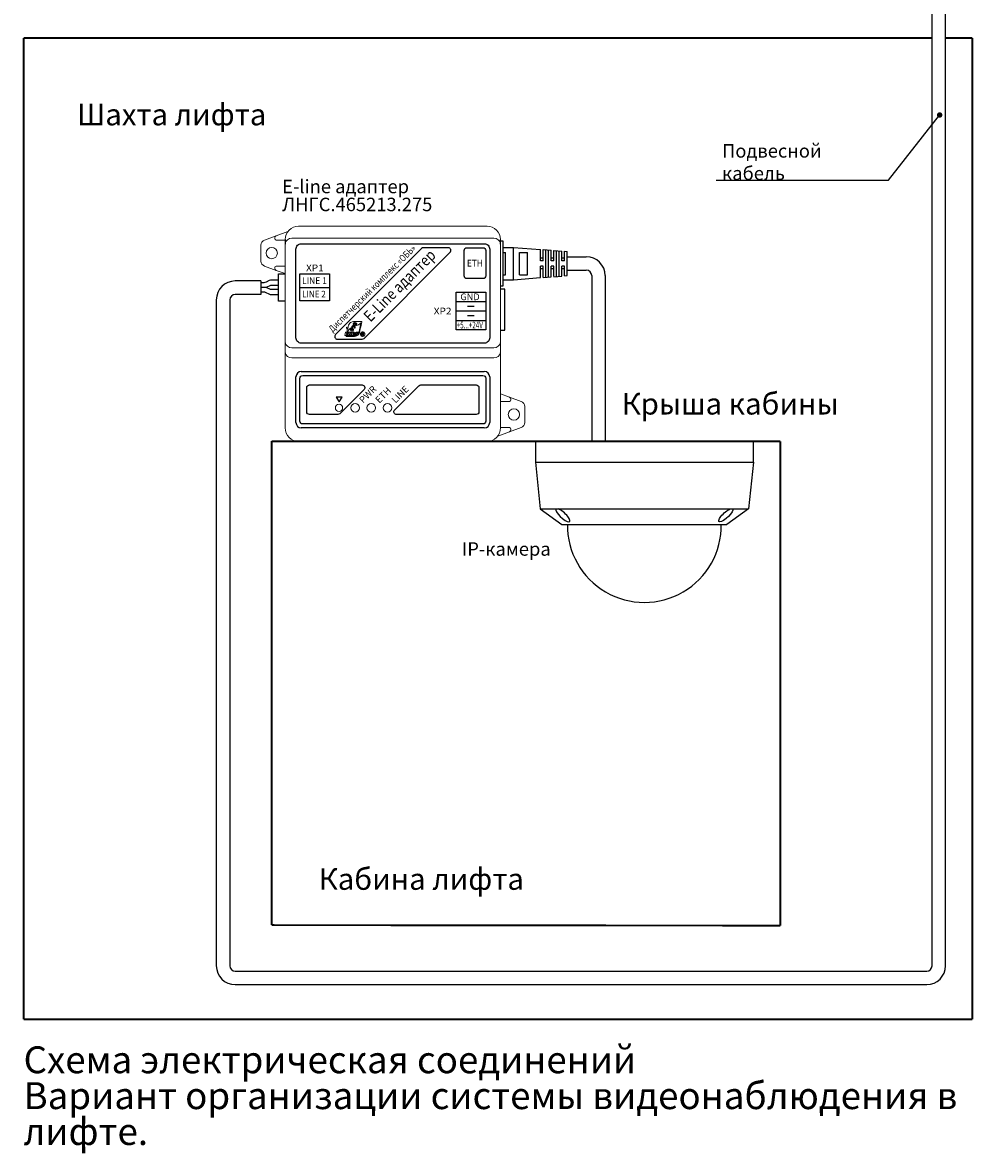
# Model space of a CAD drawing. Extents: x -972 to 19501, y -575 to 4368.
# Drawn here: x 4900 to 5254, y 928 to 1348 of the extents above; entities that cross this region are included whole.
import ezdxf
from ezdxf.enums import TextEntityAlignment as Align

# ---------------------------------------------------------------- set-up
doc = ezdxf.new("R2010")
doc.units = 0
doc.header["$MEASUREMENT"] = 0
doc.layers.get('0').update_dxf_attribs({"color": 250, "linetype": 'CONTINUOUS'})
doc.styles.add('ARIAL', font='arial.ttf')

msp = doc.modelspace()

# ---------------------------------------------------------------- linework, layer by layer
at = {"color": 18, "true_color": 0x000000}
for p, q in [((5243.21, 997.502), (5243.21, 1370.438)), ((5238.21, 997.502), (5238.21, 1368.438)), ((4997.846, 1267.448), (4997.846, 1265.808)), ((4988.846, 1252.078), (4988.846, 1247.078)), ((4977.257, 997.502), (4977.257, 997.502)), ((4977.257, 997.502), (4977.257, 997.502))]:
    msp.add_line(p, q, dxfattribs=at)
at = {"color": 18, "linetype": 'Continuous', "lineweight": 15, "true_color": 0x000000}
for p, q in [((4998.849, 1270.452), (4994.476, 1268.859)), ((5002.846, 1272.448), (5072.846, 1272.448)), ((5002.846, 1272.448), (5072.846, 1272.448)), ((4988.846, 1259.488), (4988.846, 1265.408)), ((4990.162, 1267.287), (4994.476, 1268.859)), ((4993.95, 1268.107), (4993.95, 1268.048)), ((4994.75, 1267.248), (4997.846, 1267.248)), ((4997.846, 1229.387), (4997.846, 1265.808)), ((5000.346, 1267.973), (5075.346, 1267.973)), ((5077.846, 1265.808), (5077.846, 1229.387)), ((4994.476, 1256.037), (4990.162, 1257.609)), ((4997.846, 1257.648), (4994.75, 1257.648)), ((4994.476, 1256.037), (4997.846, 1254.809)), ((4997.846, 1225.635), (4997.846, 1229.387)), ((5077.846, 1229.387), (5077.846, 1225.635)), ((4997.846, 1221.304), (4997.846, 1225.635)), ((5075.346, 1227.222), (5000.346, 1227.222)), ((5000.346, 1223.47), (5075.346, 1223.47)), ((5077.846, 1225.635), (5077.846, 1221.304)), ((4997.846, 1197.448), (4997.846, 1221.304)), ((5077.846, 1221.304), (5077.846, 1197.448)), ((5081.216, 1208.859), (5077.846, 1210.086)), ((5077.846, 1207.248), (5080.943, 1207.248)), ((5081.216, 1208.859), (5085.531, 1207.287)), ((5081.743, 1208.048), (5081.743, 1208.107)), ((5086.846, 1205.408), (5086.846, 1199.488)), ((5076.843, 1194.444), (5081.216, 1196.037)), ((5080.943, 1197.648), (5077.846, 1197.648)), ((5085.531, 1197.609), (5081.216, 1196.037)), ((5072.846, 1192.448), (5002.846, 1192.448))]:
    msp.add_line(p, q, dxfattribs=at)
at = {"linetype": 'Continuous'}
for p, q in [((5078.837, 1266.823), (5077.846, 1266.823)), ((5078.837, 1250.308), (5078.837, 1266.823)), ((5078.837, 1252.566), (5078.837, 1264.566)), ((5078.837, 1264.566), (5082.676, 1264.566)), ((5078.837, 1262.716), (5079.676, 1262.716)), ((5079.676, 1254.416), (5079.676, 1262.716)), ((5082.676, 1264.566), (5092.676, 1263.816)), ((5082.676, 1252.566), (5082.676, 1264.566)), ((5082.676, 1254.066), (5082.676, 1263.066)), ((5084.908, 1262.716), (5087.908, 1262.716)), ((5084.908, 1254.416), (5084.908, 1262.716)), ((5087.908, 1254.416), (5087.908, 1262.716)), ((5092.676, 1259.566), (5092.676, 1263.816)), ((5093.676, 1259.566), (5093.676, 1263.741)), ((5093.676, 1263.741), (5096.676, 1263.516)), ((5094.676, 1253.466), (5094.676, 1263.666)), ((5095.676, 1253.541), (5095.676, 1263.591)), ((5096.676, 1259.566), (5096.676, 1263.516)), ((5097.676, 1259.566), (5097.676, 1263.441)), ((5097.676, 1263.441), (5100.676, 1263.216)), ((5098.676, 1253.766), (5098.676, 1263.366)), ((5099.676, 1253.841), (5099.676, 1263.291)), ((5100.676, 1259.566), (5100.676, 1263.216)), ((5101.676, 1259.566), (5101.676, 1263.141)), ((5101.676, 1263.141), (5102.676, 1263.066)), ((5102.676, 1254.066), (5102.676, 1263.066)), ((5093.676, 1260.566), (5092.676, 1260.566)), ((5093.676, 1259.566), (5092.676, 1259.566)), ((5093.676, 1257.566), (5092.676, 1257.566)), ((5092.676, 1253.316), (5092.676, 1257.566)), ((5093.676, 1253.391), (5093.676, 1257.566)), ((5097.676, 1260.566), (5096.676, 1260.566)), ((5097.676, 1259.566), (5096.676, 1259.566)), ((5097.676, 1257.566), (5096.676, 1257.566)), ((5096.676, 1253.616), (5096.676, 1257.566)), ((5097.676, 1253.691), (5097.676, 1257.566)), ((5101.676, 1260.566), (5100.676, 1260.566)), ((5101.676, 1259.566), (5100.676, 1259.566)), ((5100.676, 1253.916), (5100.676, 1257.566)), ((5101.676, 1257.566), (5100.676, 1257.566)), ((5101.676, 1253.991), (5101.676, 1257.566)), ((5078.837, 1254.416), (5079.676, 1254.416)), ((5082.676, 1252.566), (5092.676, 1253.316)), ((5084.908, 1254.416), (5087.908, 1254.416)), ((5093.676, 1256.566), (5092.676, 1256.566)), ((5093.676, 1253.391), (5096.676, 1253.616)), ((5097.676, 1256.566), (5096.676, 1256.566)), ((5097.676, 1253.659), (5100.676, 1253.916)), ((5101.676, 1256.566), (5100.676, 1256.566)), ((5101.676, 1253.991), (5102.676, 1254.066)), ((5077.846, 1250.308), (5078.837, 1250.308)), ((5078.837, 1252.566), (5082.676, 1252.566))]:
    msp.add_line(p, q, dxfattribs=at)
for p, q in [((5102.676, 1261.085), (5109.739, 1261.085)), ((5102.676, 1256.085), (5109.739, 1256.085)), ((5111.739, 1254.085), (5111.739, 1254.085)), ((4972.257, 1245.078), (4972.257, 997.502)), ((4977.257, 1245.078), (4977.257, 997.502)), ((4979.257, 1247.078), (4979.257, 1247.078))]:
    msp.add_line(p, q)
at = {"color": 18, "linetype": 'Continuous', "true_color": 0x000000}
for p, q in [((5003.346, 1249.698), (5014.346, 1249.698)), ((5061.346, 1244.448), (5072.346, 1244.448)), ((5061.346, 1240.948), (5072.346, 1240.948)), ((5065.596, 1242.698), (5068.096, 1242.698)), ((5061.346, 1237.448), (5072.346, 1237.448)), ((5065.596, 1239.198), (5068.096, 1239.198)), ((5001.846, 1199.448), (5001.846, 1216.448)), ((5003.846, 1218.448), (5071.846, 1218.448)), ((5073.846, 1216.448), (5073.846, 1199.448)), ((5071.846, 1197.448), (5003.846, 1197.448))]:
    msp.add_line(p, q, dxfattribs=at)
at = {"color": 5, "linetype": 'ByBlock', "const_width": 0.7}
for points in [[(4900.64, 1342.438), (4900.64, 977.561)], [(4900.64, 1342.438), (5238.21, 1342.438)], [(5253.21, 1342.438), (5243.21, 1342.438)], [(5253.21, 977.561), (5253.21, 1342.438)], [(4992.85, 1192.628), (4992.85, 1012.628)], [(4992.85, 1192.438), (5181.802, 1192.438)], [(5181.802, 1192.438), (5181.802, 1012.438)], [(4992.85, 1012.628), (5181.802, 1012.438)], [(4900.64, 977.561), (5253.21, 977.561)]]:
    msp.add_lwpolyline(points, dxfattribs=at)
for points in [[(5157.982, 1289.613), (5221.966, 1289.613), (5240.965, 1313.784)], [(5090.802, 1192.438), (5171.802, 1192.438)], [(5090.802, 1192.438), (5090.802, 1184.788), (5171.802, 1184.788), (5171.802, 1192.438)], [(5090.802, 1184.788), (5092.593, 1167.33)], [(5171.802, 1184.788), (5170.012, 1167.33)], [(5092.593, 1167.33), (5170.012, 1167.33)], [(5092.593, 1167.33), (5100.702, 1161.613)], [(5170.012, 1167.33), (5161.902, 1161.613)], [(5100.702, 1161.613), (5161.902, 1161.613)]]:
    msp.add_lwpolyline(points)
at = {"const_width": 1}
msp.add_lwpolyline([(5240.538, 1313.784, 1), (5241.538, 1313.784, 1)], format="xyb", close=True, dxfattribs=at)
at = {"color": 18, "linetype": 'Continuous', "true_color": 0x000000}
for points in [[(5003.846, 1265.948), (5071.846, 1265.948, -0.4142136), (5073.846, 1263.948), (5073.846, 1230.948, -0.4142136), (5071.846, 1228.948), (5003.846, 1228.948, -0.4142136), (5001.846, 1230.948), (5001.846, 1263.948, -0.4142136)], [(5049.261, 1264.448, 0.1989124), (5048.553, 1264.155), (5016.553, 1232.155, 0.6681786), (5017.261, 1230.448), (5026.432, 1230.448, 0.1989124), (5027.139, 1230.741), (5059.139, 1262.741, 0.6681786), (5058.432, 1264.448)], [(5065.346, 1264.448), (5071.346, 1264.448, -0.4142136), (5072.346, 1263.448), (5072.346, 1253.948, -0.4142136), (5071.346, 1252.948), (5065.346, 1252.948, -0.4142136), (5064.346, 1253.948), (5064.346, 1263.448, -0.4142136)], [(5004.346, 1216.948), (5071.346, 1216.948, -0.4142136), (5072.346, 1215.948), (5072.346, 1199.948, -0.4142136), (5071.346, 1198.948), (5004.346, 1198.948, -0.4142136), (5003.346, 1199.948), (5003.346, 1215.948, -0.4142136)], [(5017.432, 1202.448), (5006.846, 1202.448, -0.4142136), (5005.846, 1203.448), (5005.846, 1212.448, -0.4142136), (5006.846, 1213.448), (5026.432, 1213.448, -0.6681786), (5027.139, 1211.741), (5018.139, 1202.741, -0.1989124)], [(5039.261, 1202.448, -0.6681786), (5038.553, 1204.155), (5047.553, 1213.155, -0.1989124), (5048.261, 1213.448), (5068.846, 1213.448, -0.4142136), (5069.846, 1212.448), (5069.846, 1203.448, -0.4142136), (5068.846, 1202.448)]]:
    msp.add_lwpolyline(points, format="xyb", close=True, dxfattribs=at)
at = {"color": 18, "linetype": 'ByBlock', "true_color": 0x000000}
for points in [[(5077.846, 1265.808), (5077.846, 1267.448)], [(5111.739, 1254.085), (5111.739, 1192.438)], [(5116.739, 1254.085), (5116.739, 1192.438)], [(4988.846, 1252.078), (4979.255, 1252.078)], [(4990.478, 1249.678), (4988.846, 1249.678)], [(4988.846, 1247.078), (4979.257, 1247.078)], [(4979.257, 995.502), (5236.21, 995.502)], [(4979.257, 990.502), (5236.21, 990.502)]]:
    msp.add_lwpolyline(points, dxfattribs=at)
at = {"color": 18, "linetype": 'Continuous', "true_color": 0x000000}
for points in [[(4997.846, 1244.598), (4995.346, 1244.598), (4995.346, 1254.758), (4997.846, 1254.758)], [(5077.846, 1233.829), (5079.444, 1233.829), (5079.444, 1249.079), (5077.846, 1249.079)]]:
    msp.add_lwpolyline(points, dxfattribs=at)
for points in [[(5003.346, 1254.698), (5014.346, 1254.698), (5014.346, 1244.698), (5003.346, 1244.698)], [(5061.346, 1247.948), (5072.346, 1247.948), (5072.346, 1233.948), (5061.346, 1233.948)]]:
    msp.add_lwpolyline(points, close=True, dxfattribs=at)
for points in [[(4995.346, 1252.428), (4992.818, 1252.428, 0.1164338), (4991.924, 1252.217), (4990.769, 1251.64, -0.1164338), (4989.874, 1251.428), (4988.846, 1251.428)], [(4995.346, 1248.928), (4992.582, 1248.928, -0.1164338), (4992.135, 1249.034), (4991.057, 1249.573, 0.1164338), (4990.61, 1249.678), (4990.346, 1249.678)], [(4995.346, 1250.428), (4992.582, 1250.428, 0.1164338), (4992.135, 1250.323), (4991.057, 1249.784, -0.1164338), (4990.61, 1249.678), (4990.61, 1249.678)], [(4995.346, 1246.928), (4992.818, 1246.928, -0.1164338), (4991.924, 1247.14), (4990.769, 1247.717, 0.1164338), (4989.874, 1247.928), (4988.846, 1247.928)]]:
    msp.add_lwpolyline(points, format="xyb", dxfattribs=at)
at = {"color": 18, "linetype": 'Continuous', "lineweight": 15, "true_color": 0x000000}
for centre, radius in [((4992.846, 1262.448), 2.1), ((5023.846, 1204.948), 1.6), ((5029.846, 1204.948), 1.6), ((5035.846, 1204.948), 1.6), ((5017.846, 1204.948), 1.35), ((5082.846, 1202.448), 2.1)]:
    msp.add_circle(centre, radius, dxfattribs=at)
for centre, radius, start, end in [((5002.846, 1267.448), 5, 90, 180), ((5072.846, 1267.448), 5, 0, 90), ((4990.846, 1265.408), 2, 110.01596, 180), ((4994.75, 1268.107), 0.8, 110.01596, 180), ((4994.75, 1268.048), 0.8, 180, 270), ((5000.19, 1265.628), 2.351, 86.18877, 175.59809), ((5000.19, 1265.628), 2.351, 86.18877, 175.59809), ((5075.503, 1265.628), 2.351, 4.40191, 93.81123), ((4990.846, 1259.488), 2, 180, 249.98404), ((4994.75, 1256.848), 0.8, 90, 180), ((4994.75, 1256.789), 0.8, 180, 249.98404), ((5000.19, 1229.568), 2.351, 184.40188, 273.81128), ((5075.503, 1229.568), 2.351, 266.18872, 355.59812), ((5000.19, 1225.815), 2.351, 184.40188, 273.81128), ((5075.503, 1225.815), 2.351, 266.18872, 355.59812), ((5080.943, 1208.048), 0.8, 270, 0), ((5080.943, 1208.107), 0.8, 0, 69.98404), ((5084.846, 1205.408), 2, 0, 69.98404), ((5084.846, 1199.488), 2, 290.01596, 0), ((5002.846, 1197.448), 5, 180, 270), ((5072.846, 1197.448), 5, 270, 0), ((5080.943, 1196.848), 0.8, 0, 90), ((5080.943, 1196.789), 0.8, 290.01596, 0)]:
    msp.add_arc(centre, radius, start, end, dxfattribs=at)
for centre, radius, start, end in [((5109.739, 1254.085), 7, 0, 90), ((5109.739, 1254.085), 2, 0, 90), ((4979.257, 1245.078), 7, 90, 180), ((4979.257, 1245.078), 2, 90, 180), ((5131.302, 1161.167), 28.578, 179.10477, 0.89523)]:
    msp.add_arc(centre, radius, start, end)
at = {"color": 18, "linetype": 'Continuous', "true_color": 0x000000}
for centre, start, end in [((5003.846, 1216.448), 90, 180), ((5071.846, 1216.448), 0, 90), ((5003.846, 1199.448), 180, 270), ((5071.846, 1199.448), 270, 0)]:
    msp.add_arc(centre, 2, start, end, dxfattribs=at)
at = {"color": 18, "true_color": 0x000000}
for centre, radius, start, end in [((4979.257, 997.502), 7, 180, 270), ((4979.257, 997.502), 2, 180, 270), ((5236.21, 997.502), 7, 270, 0), ((5236.21, 997.502), 2, 270, 0)]:
    msp.add_arc(centre, radius, start, end, dxfattribs=at)
msp.add_ellipse((5101.04, 1164.988), major_axis=(-2.551, 2.381), ratio=0.2901375, start_param=0.0494721, end_param=5.6309302)
at = {"extrusion": (0, 0, -1)}
msp.add_ellipse((5161.565, 1164.988), major_axis=(2.551, 2.381), ratio=0.2901375, start_param=0.0494721, end_param=5.6309302, dxfattribs=at)
at = {"color": 18, "lineweight": 9, "true_color": 0x000000}
for points, knots in [([(5021.282, 1235.13), (5021.434, 1235.864), (5021.727, 1236.343), (5022.125, 1236.64), (5022.125, 1236.64), (5022.524, 1236.937), (5023.021, 1237.048), (5023.582, 1237.048), (5023.582, 1237.048), (5023.582, 1237.048), (5026.163, 1237.048), (5026.163, 1237.048), (5026.163, 1237.048), (5026.163, 1237.048), (5026.312, 1237.048), (5026.312, 1237.048), (5026.312, 1237.048), (5026.312, 1237.048), (5026.281, 1236.902), (5026.281, 1236.902), (5026.281, 1236.902), (5026.281, 1236.902), (5025.525, 1233.264), (5025.525, 1233.264), (5025.525, 1233.264), (5025.525, 1233.264), (5025.524, 1233.264), (5025.524, 1233.264), (5025.524, 1233.264), (5025.524, 1233.264), (5025.524, 1233.263), (5025.524, 1233.263), (5025.524, 1233.263), (5025.494, 1233.115), (5025.454, 1232.973), (5025.405, 1232.837), (5025.405, 1232.837), (5025.356, 1232.701), (5025.299, 1232.573), (5025.234, 1232.455), (5025.234, 1232.455), (5025.188, 1232.37), (5025.137, 1232.289), (5025.082, 1232.214), (5025.082, 1232.214), (5025.089, 1232.231), (5025.095, 1232.248), (5025.1, 1232.266), (5025.1, 1232.266), (5025.101, 1232.27), (5025.103, 1232.276), (5025.104, 1232.281), (5025.104, 1232.281), (5025.111, 1232.312), (5025.114, 1232.343), (5025.114, 1232.374), (5025.114, 1232.374), (5025.114, 1232.374), (5025.115, 1232.374), (5025.115, 1232.374), (5025.115, 1232.374), (5025.115, 1232.374), (5025.115, 1232.374), (5025.115, 1232.374), (5025.115, 1232.374), (5025.115, 1232.425), (5025.103, 1232.47), (5025.081, 1232.51), (5025.081, 1232.51), (5025.067, 1232.535), (5025.049, 1232.558), (5025.026, 1232.578), (5025.026, 1232.578), (5025.085, 1232.685), (5025.135, 1232.799), (5025.178, 1232.919), (5025.178, 1232.919), (5025.223, 1233.042), (5025.259, 1233.174), (5025.288, 1233.312), (5025.288, 1233.312), (5025.288, 1233.312), (5025.288, 1233.312), (5025.288, 1233.312), (5025.288, 1233.312), (5025.288, 1233.312), (5025.288, 1233.313), (5025.288, 1233.313), (5025.288, 1233.313), (5025.288, 1233.313), (5025.957, 1236.526), (5025.957, 1236.526), (5025.957, 1236.526), (5025.59, 1235.869), (5024.628, 1235.608), (5023.649, 1235.265), (5023.649, 1235.265), (5023.63, 1235.293), (5023.607, 1235.32), (5023.582, 1235.345), (5023.582, 1235.345), (5023.354, 1235.574), (5022.984, 1235.574), (5022.755, 1235.345), (5022.755, 1235.345), (5022.615, 1235.205), (5022.561, 1235.012), (5022.593, 1234.83), (5022.593, 1234.83), (5021.923, 1234.487), (5021.358, 1234.005), (5021.127, 1233.195), (5021.127, 1233.195), (5021.127, 1233.195), (5020.942, 1232.301), (5020.942, 1232.301), (5020.942, 1232.301), (5020.942, 1232.301), (5020.696, 1232.301), (5020.696, 1232.301), (5020.696, 1232.301), (5020.696, 1232.301), (5020.875, 1233.164), (5020.875, 1233.164), (5020.875, 1233.164), (5020.972, 1233.783), (5020.846, 1234.306), (5020.605, 1234.53), (5020.605, 1234.53), (5020.605, 1234.53), (5020.679, 1234.888), (5020.679, 1234.888), (5020.679, 1234.888), (5020.888, 1234.667), (5021.021, 1234.482), (5021.077, 1234.142), (5021.077, 1234.142), (5021.077, 1234.142), (5021.282, 1235.13), (5021.282, 1235.13)], [0, 0, 0, 0, 0.0285714, 0.0285714, 0.0285714, 0.0285714, 0.0571429, 0.0571429, 0.0571429, 0.0571429, 0.0857143, 0.0857143, 0.0857143, 0.0857143, 0.1142857, 0.1142857, 0.1142857, 0.1142857, 0.1428571, 0.1428571, 0.1428571, 0.1428572, 0.1714286, 0.1714286, 0.1714286, 0.1714286, 0.2, 0.2, 0.2, 0.2, 0.2285714, 0.2285714, 0.2285714, 0.2285714, 0.2571429, 0.2571429, 0.2571429, 0.2571429, 0.2857143, 0.2857143, 0.2857143, 0.2857143, 0.3142857, 0.3142857, 0.3142857, 0.3142857, 0.3428571, 0.3428571, 0.3428571, 0.3428572, 0.3714286, 0.3714286, 0.3714286, 0.3714286, 0.4, 0.4, 0.4, 0.4, 0.4285714, 0.4285714, 0.4285714, 0.4285714, 0.4571429, 0.4571429, 0.4571429, 0.4571429, 0.4857143, 0.4857143, 0.4857143, 0.4857143, 0.5142857, 0.5142857, 0.5142857, 0.5142857, 0.5428571, 0.5428571, 0.5428571, 0.5428572, 0.5714286, 0.5714286, 0.5714286, 0.5714286, 0.6, 0.6, 0.6, 0.6, 0.6285714, 0.6285714, 0.6285714, 0.6285714, 0.6571429, 0.6571429, 0.6571429, 0.6571429, 0.6857143, 0.6857143, 0.6857143, 0.6857143, 0.7142857, 0.7142857, 0.7142857, 0.7142857, 0.7428571, 0.7428571, 0.7428571, 0.7428572, 0.7714286, 0.7714286, 0.7714286, 0.7714286, 0.8, 0.8, 0.8, 0.8, 0.8285714, 0.8285714, 0.8285714, 0.8285714, 0.8571429, 0.8571429, 0.8571429, 0.8571429, 0.8857143, 0.8857143, 0.8857143, 0.8857143, 0.9142857, 0.9142857, 0.9142857, 0.9142857, 0.9428571, 0.9428571, 0.9428571, 0.9428572, 0.9714286, 0.9714286, 0.9714286, 0.9714286, 1, 1, 1, 1]), ([(5023.546, 1235.766), (5023.546, 1235.766), (5023.359, 1235.579), (5023.359, 1235.579), (5023.359, 1235.579), (5023.13, 1235.808), (5023.13, 1236.178), (5023.359, 1236.407), (5023.359, 1236.407), (5023.587, 1236.635), (5023.958, 1236.635), (5024.186, 1236.407), (5024.186, 1236.407), (5024.414, 1236.178), (5024.414, 1235.808), (5024.186, 1235.579), (5024.186, 1235.579), (5024.186, 1235.579), (5023.999, 1235.766), (5023.999, 1235.766), (5023.999, 1235.766), (5024.057, 1235.824), (5024.093, 1235.904), (5024.093, 1235.993), (5024.093, 1235.993), (5024.093, 1236.17), (5023.95, 1236.314), (5023.772, 1236.314), (5023.772, 1236.314), (5023.595, 1236.314), (5023.452, 1236.17), (5023.452, 1235.993), (5023.452, 1235.993), (5023.452, 1235.904), (5023.488, 1235.824), (5023.546, 1235.766)], [0, 0, 0, 0, 0.1111111, 0.1111111, 0.1111111, 0.1111111, 0.2222222, 0.2222222, 0.2222222, 0.2222222, 0.3333333, 0.3333333, 0.3333333, 0.3333333, 0.4444444, 0.4444444, 0.4444444, 0.4444445, 0.5555556, 0.5555556, 0.5555556, 0.5555556, 0.6666667, 0.6666667, 0.6666667, 0.6666667, 0.7777778, 0.7777778, 0.7777778, 0.7777778, 0.8888889, 0.8888889, 0.8888889, 0.8888889, 1, 1, 1, 1]), ([(5021.124, 1232.209), (5021.124, 1232.209), (5021.054, 1231.864), (5021.054, 1231.864), (5021.054, 1231.864), (5021.054, 1231.864), (5020.851, 1231.864), (5020.851, 1231.864), (5020.851, 1231.864), (5020.851, 1231.864), (5020.815, 1231.69), (5020.815, 1231.69), (5020.815, 1231.69), (5020.815, 1231.69), (5023.612, 1231.69), (5023.612, 1231.69), (5023.612, 1231.69), (5023.624, 1231.69), (5023.637, 1231.69), (5023.65, 1231.69), (5023.65, 1231.69), (5023.65, 1231.69), (5024.52, 1231.69), (5024.52, 1231.69), (5024.52, 1231.69), (5024.257, 1231.534), (5023.952, 1231.448), (5023.612, 1231.448), (5023.612, 1231.448), (5023.612, 1231.448), (5020.667, 1231.448), (5020.667, 1231.448), (5020.667, 1231.448), (5020.667, 1231.448), (5020.519, 1231.448), (5020.519, 1231.448), (5020.519, 1231.448), (5020.519, 1231.448), (5020.549, 1231.593), (5020.549, 1231.593), (5020.549, 1231.593), (5020.549, 1231.593), (5020.605, 1231.864), (5020.605, 1231.864), (5020.605, 1231.864), (5020.605, 1231.864), (5020.056, 1231.864), (5020.056, 1231.864), (5020.056, 1231.864), (5020.056, 1231.864), (5020.292, 1233.03), (5020.292, 1233.03), (5020.292, 1233.03), (5020.292, 1233.03), (5020.74, 1233.03), (5020.74, 1233.03), (5020.74, 1233.03), (5020.74, 1233.03), (5020.574, 1232.209), (5020.574, 1232.209), (5020.574, 1232.209), (5020.574, 1232.209), (5021.124, 1232.209), (5021.124, 1232.209)], [0, 0, 0, 0, 0.0625, 0.0625, 0.0625, 0.0625, 0.125, 0.125, 0.125, 0.125, 0.1875, 0.1875, 0.1875, 0.1875, 0.25, 0.25, 0.25, 0.25, 0.3125, 0.3125, 0.3125, 0.3125, 0.375, 0.375, 0.375, 0.375, 0.4375, 0.4375, 0.4375, 0.4375, 0.5, 0.5, 0.5, 0.5, 0.5625, 0.5625, 0.5625, 0.5625, 0.625, 0.625, 0.625, 0.625, 0.6875, 0.6875, 0.6875, 0.6875, 0.75, 0.75, 0.75, 0.75, 0.8125, 0.8125, 0.8125, 0.8125, 0.875, 0.875, 0.875, 0.875, 0.9375, 0.9375, 0.9375, 0.9375, 1, 1, 1, 1]), ([(5022.663, 1233.03), (5022.663, 1233.03), (5022.16, 1232.483), (5022.16, 1232.483), (5022.16, 1232.483), (5022.16, 1232.483), (5022.463, 1231.864), (5022.463, 1231.864), (5022.463, 1231.864), (5022.463, 1231.864), (5021.93, 1231.864), (5021.93, 1231.864), (5021.93, 1231.864), (5021.93, 1231.864), (5021.743, 1232.358), (5021.743, 1232.358), (5021.743, 1232.358), (5021.743, 1232.358), (5021.737, 1232.358), (5021.737, 1232.358), (5021.737, 1232.358), (5021.737, 1232.358), (5021.637, 1231.864), (5021.637, 1231.864), (5021.637, 1231.864), (5021.637, 1231.864), (5021.19, 1231.864), (5021.19, 1231.864), (5021.19, 1231.864), (5021.19, 1231.864), (5021.422, 1233.032), (5021.422, 1233.032), (5021.422, 1233.032), (5021.422, 1233.032), (5021.868, 1233.032), (5021.868, 1233.032), (5021.868, 1233.032), (5021.868, 1233.032), (5021.78, 1232.572), (5021.78, 1232.572), (5021.78, 1232.572), (5021.78, 1232.572), (5021.787, 1232.572), (5021.787, 1232.572), (5021.787, 1232.572), (5021.787, 1232.572), (5022.155, 1233.03), (5022.155, 1233.03), (5022.155, 1233.03), (5022.155, 1233.03), (5022.663, 1233.03), (5022.663, 1233.03)], [0, 0, 0, 0, 0.0769231, 0.0769231, 0.0769231, 0.0769231, 0.1538462, 0.1538462, 0.1538462, 0.1538462, 0.2307692, 0.2307692, 0.2307692, 0.2307692, 0.3076923, 0.3076923, 0.3076923, 0.3076923, 0.3846154, 0.3846154, 0.3846154, 0.3846154, 0.4615385, 0.4615385, 0.4615385, 0.4615385, 0.5384615, 0.5384615, 0.5384615, 0.5384615, 0.6153846, 0.6153846, 0.6153846, 0.6153846, 0.6923077, 0.6923077, 0.6923077, 0.6923077, 0.7692308, 0.7692308, 0.7692308, 0.7692308, 0.8461538, 0.8461538, 0.8461538, 0.8461539, 0.9230769, 0.9230769, 0.9230769, 0.9230769, 1, 1, 1, 1]), ([(5023.921, 1232.572), (5023.921, 1232.477), (5023.9, 1232.38), (5023.859, 1232.279), (5023.859, 1232.279), (5023.818, 1232.177), (5023.761, 1232.094), (5023.688, 1232.028), (5023.688, 1232.028), (5023.616, 1231.962), (5023.528, 1231.915), (5023.424, 1231.889), (5023.424, 1231.889), (5023.359, 1231.872), (5023.287, 1231.864), (5023.208, 1231.864), (5023.208, 1231.864), (5023.208, 1231.864), (5022.56, 1231.864), (5022.56, 1231.864), (5022.56, 1231.864), (5022.56, 1231.864), (5022.796, 1233.03), (5022.796, 1233.03), (5022.796, 1233.03), (5022.796, 1233.03), (5023.444, 1233.03), (5023.444, 1233.03), (5023.444, 1233.03), (5023.621, 1233.03), (5023.749, 1232.978), (5023.829, 1232.875), (5023.829, 1232.875), (5023.89, 1232.796), (5023.921, 1232.695), (5023.921, 1232.572)], [0, 0, 0, 0, 0.1111111, 0.1111111, 0.1111111, 0.1111111, 0.2222222, 0.2222222, 0.2222222, 0.2222222, 0.3333333, 0.3333333, 0.3333333, 0.3333333, 0.4444444, 0.4444444, 0.4444444, 0.4444445, 0.5555556, 0.5555556, 0.5555556, 0.5555556, 0.6666667, 0.6666667, 0.6666667, 0.6666667, 0.7777778, 0.7777778, 0.7777778, 0.7777778, 0.8888889, 0.8888889, 0.8888889, 0.8888889, 1, 1, 1, 1]), ([(5023.449, 1232.588), (5023.449, 1232.657), (5023.428, 1232.704), (5023.386, 1232.73), (5023.386, 1232.73), (5023.359, 1232.747), (5023.323, 1232.755), (5023.278, 1232.755), (5023.278, 1232.755), (5023.278, 1232.755), (5023.188, 1232.755), (5023.188, 1232.755), (5023.188, 1232.755), (5023.188, 1232.755), (5023.066, 1232.155), (5023.066, 1232.155), (5023.066, 1232.155), (5023.066, 1232.155), (5023.156, 1232.155), (5023.156, 1232.155), (5023.156, 1232.155), (5023.209, 1232.155), (5023.253, 1232.165), (5023.288, 1232.185), (5023.288, 1232.185), (5023.341, 1232.216), (5023.382, 1232.272), (5023.409, 1232.353), (5023.409, 1232.353), (5023.42, 1232.387), (5023.43, 1232.424), (5023.438, 1232.466), (5023.438, 1232.466), (5023.445, 1232.508), (5023.449, 1232.548), (5023.449, 1232.588)], [0, 0, 0, 0, 0.1111111, 0.1111111, 0.1111111, 0.1111111, 0.2222222, 0.2222222, 0.2222222, 0.2222222, 0.3333333, 0.3333333, 0.3333333, 0.3333333, 0.4444444, 0.4444444, 0.4444444, 0.4444445, 0.5555556, 0.5555556, 0.5555556, 0.5555556, 0.6666667, 0.6666667, 0.6666667, 0.6666667, 0.7777778, 0.7777778, 0.7777778, 0.7777778, 0.8888889, 0.8888889, 0.8888889, 0.8888889, 1, 1, 1, 1]), ([(5025.099, 1233.01), (5025.099, 1233.01), (5025.037, 1232.71), (5025.037, 1232.71), (5025.037, 1232.71), (5024.977, 1232.731), (5024.918, 1232.746), (5024.859, 1232.756), (5024.859, 1232.756), (5024.801, 1232.765), (5024.746, 1232.77), (5024.694, 1232.77), (5024.694, 1232.77), (5024.64, 1232.77), (5024.598, 1232.766), (5024.567, 1232.757), (5024.567, 1232.757), (5024.518, 1232.743), (5024.494, 1232.719), (5024.494, 1232.683), (5024.494, 1232.683), (5024.494, 1232.65), (5024.527, 1232.627), (5024.594, 1232.613), (5024.594, 1232.613), (5024.644, 1232.604), (5024.681, 1232.598), (5024.705, 1232.593), (5024.705, 1232.593), (5024.791, 1232.577), (5024.857, 1232.553), (5024.904, 1232.523), (5024.904, 1232.523), (5024.982, 1232.473), (5025.022, 1232.403), (5025.022, 1232.312), (5025.022, 1232.312), (5025.022, 1232.254), (5025.009, 1232.197), (5024.982, 1232.139), (5024.982, 1232.139), (5024.955, 1232.082), (5024.923, 1232.035), (5024.884, 1231.999), (5024.884, 1231.999), (5024.818, 1231.938), (5024.729, 1231.894), (5024.615, 1231.869), (5024.615, 1231.869), (5024.541, 1231.852), (5024.459, 1231.844), (5024.369, 1231.844), (5024.369, 1231.844), (5024.27, 1231.844), (5024.185, 1231.849), (5024.112, 1231.86), (5024.112, 1231.86), (5024.04, 1231.87), (5023.969, 1231.885), (5023.897, 1231.905), (5023.897, 1231.905), (5023.897, 1231.905), (5023.959, 1232.202), (5023.959, 1232.202), (5023.959, 1232.202), (5024.025, 1232.174), (5024.091, 1232.154), (5024.157, 1232.142), (5024.157, 1232.142), (5024.224, 1232.13), (5024.287, 1232.124), (5024.346, 1232.124), (5024.346, 1232.124), (5024.428, 1232.124), (5024.487, 1232.134), (5024.522, 1232.154), (5024.522, 1232.154), (5024.549, 1232.169), (5024.562, 1232.19), (5024.562, 1232.215), (5024.562, 1232.215), (5024.562, 1232.236), (5024.552, 1232.252), (5024.532, 1232.264), (5024.532, 1232.264), (5024.52, 1232.27), (5024.498, 1232.277), (5024.467, 1232.283), (5024.467, 1232.283), (5024.467, 1232.283), (5024.337, 1232.315), (5024.337, 1232.315), (5024.337, 1232.315), (5024.214, 1232.346), (5024.133, 1232.384), (5024.095, 1232.428), (5024.095, 1232.428), (5024.057, 1232.471), (5024.037, 1232.528), (5024.037, 1232.598), (5024.037, 1232.598), (5024.037, 1232.721), (5024.087, 1232.823), (5024.186, 1232.905), (5024.186, 1232.905), (5024.301, 1233.002), (5024.467, 1233.05), (5024.684, 1233.05), (5024.684, 1233.05), (5024.749, 1233.05), (5024.817, 1233.047), (5024.886, 1233.041), (5024.886, 1233.041), (5024.956, 1233.035), (5025.026, 1233.024), (5025.099, 1233.01)], [0, 0, 0, 0, 0.0344828, 0.0344828, 0.0344828, 0.0344828, 0.0689655, 0.0689655, 0.0689655, 0.0689655, 0.1034483, 0.1034483, 0.1034483, 0.1034483, 0.137931, 0.137931, 0.137931, 0.137931, 0.1724138, 0.1724138, 0.1724138, 0.1724138, 0.2068966, 0.2068966, 0.2068966, 0.2068966, 0.2413793, 0.2413793, 0.2413793, 0.2413793, 0.2758621, 0.2758621, 0.2758621, 0.2758621, 0.3103448, 0.3103448, 0.3103448, 0.3103448, 0.3448276, 0.3448276, 0.3448276, 0.3448276, 0.3793103, 0.3793103, 0.3793103, 0.3793104, 0.4137931, 0.4137931, 0.4137931, 0.4137931, 0.4482759, 0.4482759, 0.4482759, 0.4482759, 0.4827586, 0.4827586, 0.4827586, 0.4827586, 0.5172414, 0.5172414, 0.5172414, 0.5172414, 0.5517241, 0.5517241, 0.5517241, 0.5517241, 0.5862069, 0.5862069, 0.5862069, 0.5862069, 0.6206897, 0.6206897, 0.6206897, 0.6206897, 0.6551724, 0.6551724, 0.6551724, 0.6551724, 0.6896552, 0.6896552, 0.6896552, 0.6896552, 0.7241379, 0.7241379, 0.7241379, 0.7241379, 0.7586207, 0.7586207, 0.7586207, 0.7586207, 0.7931034, 0.7931034, 0.7931034, 0.7931035, 0.8275862, 0.8275862, 0.8275862, 0.8275862, 0.862069, 0.862069, 0.862069, 0.862069, 0.8965517, 0.8965517, 0.8965517, 0.8965517, 0.9310345, 0.9310345, 0.9310345, 0.9310345, 0.9655172, 0.9655172, 0.9655172, 0.9655173, 1, 1, 1, 1])]:
    msp.add_open_spline(points, degree=3, knots=knots, dxfattribs=at)
at = {"color": 18, "lineweight": 30, "true_color": 0x000000}
msp.add_open_spline([(5023.546, 1235.766), (5023.546, 1235.766), (5023.359, 1235.579), (5023.359, 1235.579), (5023.359, 1235.579), (5023.13, 1235.808), (5023.13, 1236.178), (5023.359, 1236.407), (5023.359, 1236.407), (5023.587, 1236.635), (5023.958, 1236.635), (5024.186, 1236.407), (5024.186, 1236.407), (5024.414, 1236.178), (5024.414, 1235.808), (5024.186, 1235.579), (5024.186, 1235.579), (5024.186, 1235.579), (5023.999, 1235.766), (5023.999, 1235.766), (5023.999, 1235.766), (5024.057, 1235.824), (5024.093, 1235.904), (5024.093, 1235.993), (5024.093, 1235.993), (5024.093, 1236.17), (5023.95, 1236.314), (5023.772, 1236.314), (5023.772, 1236.314), (5023.595, 1236.314), (5023.452, 1236.17), (5023.452, 1235.993), (5023.452, 1235.993), (5023.452, 1235.904), (5023.488, 1235.824), (5023.546, 1235.766)], degree=3, knots=[0, 0, 0, 0, 0.1111111, 0.1111111, 0.1111111, 0.1111111, 0.2222222, 0.2222222, 0.2222222, 0.2222222, 0.3333333, 0.3333333, 0.3333333, 0.3333333, 0.4444444, 0.4444444, 0.4444444, 0.4444445, 0.5555556, 0.5555556, 0.5555556, 0.5555556, 0.6666667, 0.6666667, 0.6666667, 0.6666667, 0.7777778, 0.7777778, 0.7777778, 0.7777778, 0.8888889, 0.8888889, 0.8888889, 0.8888889, 1, 1, 1, 1], dxfattribs=at)
at = {"color": 18, "true_color": 0x000000}
for points in [[(5022.446, 1233.657), (5022.446, 1233.657), (5022.26, 1233.471), (5022.26, 1233.471), (5022.26, 1233.471), (5022.031, 1233.699), (5022.031, 1234.07), (5022.26, 1234.298), (5022.26, 1234.298), (5022.488, 1234.526), (5022.858, 1234.526), (5023.087, 1234.298), (5023.087, 1234.298), (5023.315, 1234.07), (5023.315, 1233.699), (5023.087, 1233.471), (5023.087, 1233.471), (5023.087, 1233.471), (5022.9, 1233.657), (5022.9, 1233.657), (5022.9, 1233.657), (5022.958, 1233.716), (5022.994, 1233.796), (5022.994, 1233.884), (5022.994, 1233.884), (5022.994, 1234.061), (5022.85, 1234.205), (5022.673, 1234.205), (5022.673, 1234.205), (5022.496, 1234.205), (5022.352, 1234.061), (5022.352, 1233.884), (5022.352, 1233.884), (5022.352, 1233.796), (5022.388, 1233.716), (5022.446, 1233.657)], [(5023.05, 1234.719), (5023.05, 1234.719), (5022.863, 1234.532), (5022.863, 1234.532), (5022.863, 1234.532), (5022.635, 1234.761), (5022.635, 1235.131), (5022.863, 1235.359), (5022.863, 1235.359), (5023.092, 1235.588), (5023.462, 1235.588), (5023.691, 1235.359), (5023.691, 1235.359), (5023.919, 1235.131), (5023.919, 1234.761), (5023.691, 1234.532), (5023.691, 1234.532), (5023.691, 1234.532), (5023.504, 1234.719), (5023.504, 1234.719), (5023.504, 1234.719), (5023.562, 1234.777), (5023.598, 1234.857), (5023.598, 1234.946), (5023.598, 1234.946), (5023.598, 1235.123), (5023.454, 1235.267), (5023.277, 1235.267), (5023.277, 1235.267), (5023.1, 1235.267), (5022.956, 1235.123), (5022.956, 1234.946), (5022.956, 1234.946), (5022.956, 1234.857), (5022.992, 1234.777), (5023.05, 1234.719)]]:
    msp.add_open_spline(points, degree=3, knots=[0, 0, 0, 0, 0.1111111, 0.1111111, 0.1111111, 0.1111111, 0.2222222, 0.2222222, 0.2222222, 0.2222222, 0.3333333, 0.3333333, 0.3333333, 0.3333333, 0.4444444, 0.4444444, 0.4444444, 0.4444445, 0.5555556, 0.5555556, 0.5555556, 0.5555556, 0.6666667, 0.6666667, 0.6666667, 0.6666667, 0.7777778, 0.7777778, 0.7777778, 0.7777778, 0.8888889, 0.8888889, 0.8888889, 0.8888889, 1, 1, 1, 1], dxfattribs=at)
at = {"color": 18, "lineweight": 5, "true_color": 0x000000}
for points, knots in [([(5026.633, 1233.163), (5026.774, 1233.163), (5026.912, 1233.127), (5027.046, 1233.055), (5027.046, 1233.055), (5027.18, 1232.982), (5027.285, 1232.879), (5027.36, 1232.744), (5027.36, 1232.744), (5027.435, 1232.609), (5027.473, 1232.469), (5027.473, 1232.322), (5027.473, 1232.322), (5027.473, 1232.178), (5027.436, 1232.038), (5027.362, 1231.905), (5027.362, 1231.905), (5027.288, 1231.771), (5027.184, 1231.668), (5027.051, 1231.594), (5027.051, 1231.594), (5026.918, 1231.52), (5026.779, 1231.483), (5026.633, 1231.483), (5026.633, 1231.483), (5026.488, 1231.483), (5026.348, 1231.52), (5026.215, 1231.594), (5026.215, 1231.594), (5026.082, 1231.668), (5025.978, 1231.771), (5025.904, 1231.905), (5025.904, 1231.905), (5025.829, 1232.038), (5025.793, 1232.178), (5025.793, 1232.322), (5025.793, 1232.322), (5025.793, 1232.469), (5025.83, 1232.609), (5025.905, 1232.744), (5025.905, 1232.744), (5025.981, 1232.879), (5026.086, 1232.982), (5026.22, 1233.055), (5026.22, 1233.055), (5026.354, 1233.127), (5026.492, 1233.163), (5026.633, 1233.163)], [0, 0, 0, 0, 0.0833333, 0.0833333, 0.0833333, 0.0833333, 0.1666667, 0.1666667, 0.1666667, 0.1666667, 0.25, 0.25, 0.25, 0.25, 0.3333333, 0.3333333, 0.3333333, 0.3333333, 0.4166667, 0.4166667, 0.4166667, 0.4166667, 0.5, 0.5, 0.5, 0.5, 0.5833333, 0.5833333, 0.5833333, 0.5833333, 0.6666667, 0.6666667, 0.6666667, 0.6666667, 0.75, 0.75, 0.75, 0.75, 0.8333333, 0.8333333, 0.8333333, 0.8333333, 0.9166667, 0.9166667, 0.9166667, 0.9166667, 1, 1, 1, 1]), ([(5026.265, 1231.858), (5026.265, 1231.858), (5026.265, 1232.762), (5026.265, 1232.762), (5026.265, 1232.762), (5026.265, 1232.762), (5026.575, 1232.762), (5026.575, 1232.762), (5026.575, 1232.762), (5026.681, 1232.762), (5026.758, 1232.754), (5026.806, 1232.737), (5026.806, 1232.737), (5026.853, 1232.721), (5026.891, 1232.691), (5026.919, 1232.65), (5026.919, 1232.65), (5026.947, 1232.608), (5026.961, 1232.564), (5026.961, 1232.517), (5026.961, 1232.517), (5026.961, 1232.451), (5026.938, 1232.394), (5026.891, 1232.345), (5026.891, 1232.345), (5026.844, 1232.296), (5026.781, 1232.268), (5026.703, 1232.262), (5026.703, 1232.262), (5026.735, 1232.249), (5026.761, 1232.233), (5026.78, 1232.214), (5026.78, 1232.214), (5026.816, 1232.179), (5026.861, 1232.119), (5026.914, 1232.035), (5026.914, 1232.035), (5026.914, 1232.035), (5027.024, 1231.858), (5027.024, 1231.858), (5027.024, 1231.858), (5027.024, 1231.858), (5026.846, 1231.858), (5026.846, 1231.858), (5026.846, 1231.858), (5026.846, 1231.858), (5026.765, 1232.001), (5026.765, 1232.001), (5026.765, 1232.001), (5026.702, 1232.113), (5026.652, 1232.183), (5026.613, 1232.211), (5026.613, 1232.211), (5026.586, 1232.232), (5026.547, 1232.242), (5026.496, 1232.242), (5026.496, 1232.242), (5026.496, 1232.242), (5026.411, 1232.242), (5026.411, 1232.242), (5026.411, 1232.242), (5026.411, 1232.242), (5026.411, 1231.858), (5026.411, 1231.858), (5026.411, 1231.858), (5026.411, 1231.858), (5026.265, 1231.858), (5026.265, 1231.858)], [0, 0, 0, 0, 0.0588235, 0.0588235, 0.0588235, 0.0588235, 0.1176471, 0.1176471, 0.1176471, 0.1176471, 0.1764706, 0.1764706, 0.1764706, 0.1764706, 0.2352941, 0.2352941, 0.2352941, 0.2352941, 0.2941176, 0.2941176, 0.2941176, 0.2941177, 0.3529412, 0.3529412, 0.3529412, 0.3529412, 0.4117647, 0.4117647, 0.4117647, 0.4117647, 0.4705882, 0.4705882, 0.4705882, 0.4705882, 0.5294118, 0.5294118, 0.5294118, 0.5294118, 0.5882353, 0.5882353, 0.5882353, 0.5882353, 0.6470588, 0.6470588, 0.6470588, 0.6470588, 0.7058824, 0.7058824, 0.7058824, 0.7058824, 0.7647059, 0.7647059, 0.7647059, 0.7647059, 0.8235294, 0.8235294, 0.8235294, 0.8235294, 0.8823529, 0.8823529, 0.8823529, 0.882353, 0.9411765, 0.9411765, 0.9411765, 0.9411765, 1, 1, 1, 1]), ([(5026.411, 1232.367), (5026.411, 1232.367), (5026.588, 1232.367), (5026.588, 1232.367), (5026.588, 1232.367), (5026.672, 1232.367), (5026.73, 1232.38), (5026.76, 1232.405), (5026.76, 1232.405), (5026.791, 1232.43), (5026.807, 1232.463), (5026.807, 1232.505), (5026.807, 1232.505), (5026.807, 1232.532), (5026.799, 1232.556), (5026.784, 1232.577), (5026.784, 1232.577), (5026.77, 1232.598), (5026.749, 1232.614), (5026.723, 1232.624), (5026.723, 1232.624), (5026.696, 1232.635), (5026.648, 1232.64), (5026.576, 1232.64), (5026.576, 1232.64), (5026.576, 1232.64), (5026.411, 1232.64), (5026.411, 1232.64), (5026.411, 1232.64), (5026.411, 1232.64), (5026.411, 1232.367), (5026.411, 1232.367)], [0, 0, 0, 0, 0.125, 0.125, 0.125, 0.125, 0.25, 0.25, 0.25, 0.25, 0.375, 0.375, 0.375, 0.375, 0.5, 0.5, 0.5, 0.5, 0.625, 0.625, 0.625, 0.625, 0.75, 0.75, 0.75, 0.75, 0.875, 0.875, 0.875, 0.875, 1, 1, 1, 1])]:
    msp.add_open_spline(points, degree=3, knots=knots, dxfattribs=at)
at = {"color": 18, "lineweight": 25, "true_color": 0x000000}
msp.add_open_spline([(5016.76, 1208.841), (5016.76, 1208.841), (5018.96, 1208.841), (5018.96, 1208.841), (5018.96, 1208.841), (5018.96, 1208.841), (5017.846, 1207.198), (5017.846, 1207.198), (5017.846, 1207.198), (5017.846, 1207.198), (5016.76, 1208.841), (5016.76, 1208.841)], degree=3, knots=[0, 0, 0, 0, 0.3333333, 0.3333333, 0.3333333, 0.3333333, 0.6666667, 0.6666667, 0.6666667, 0.6666667, 1, 1, 1, 1], dxfattribs=at)

# ---------------------------------------------------------------- texts
at = {"color": 5, "style": 'ARIAL'}
for s, p in [('Шахта лифта', (4955.664, 1309.939)), ('Крыша кабины', (5163.18, 1202.438))]:
    msp.add_text(s, height=8, dxfattribs=at).set_placement(p, align=Align.CENTER)
at = {"color": 18, "linetype": 'Continuous', "true_color": 0x000000, "style": 'ARIAL'}
for s, height, width, p in [('Диспетчерский комплекс «ОБЬ»', 2.5, 0.82, (5030.146, 1249.298)), ('E-Line адаптер', 4.2, 0.85, (5040.346, 1250.398))]:
    msp.add_text(s, height=height, rotation=45, dxfattribs=dict(at, width=width)).set_placement(p, align=Align.MIDDLE_CENTER)
for s, width, p in [('XP1', 1.09, (5005.596, 1255.698)), ('LINE 1', 0.92, (5004.146, 1250.948)), ('LINE 2', 0.88, (5004.146, 1245.948)), ('XP2', 1.1, (5053.046, 1239.648)), ('+5...+24V', 0.68, (5061.596, 1234.448))]:
    msp.add_text(s, height=2.5, dxfattribs=dict(at, width=width)).set_placement(p)
at = {"color": 18, "linetype": 'Continuous', "true_color": 0x000000, "style": 'ARIAL', "width": 0.9}
msp.add_text('ETH', height=2.5, dxfattribs=at).set_placement((5068.346, 1258.698), align=Align.MIDDLE_CENTER)
at = {"color": 18, "linetype": 'Continuous', "true_color": 0x000000, "style": 'ARIAL'}
msp.add_text('GND', height=2.5, dxfattribs=at).set_placement((5062.946, 1244.948))
for s, p in [('PWR', (5026.846, 1206.448)), ('ETH', (5032.846, 1206.448)), ('LINE', (5038.846, 1206.448))]:
    msp.add_text(s, height=2.5, rotation=45, dxfattribs=at).set_placement(p)
at = {"linetype": 'ByBlock', "char_height": 5, "style": 'ARIAL'}
for s, width, insert, attachment_point in [('Подвесной кабель', 61.03707, (5160.183, 1289.613), 7), ('\\pxqc;IP-камера', 80, (5040.011, 1154.948), 1)]:
    msp.add_mtext_dynamic_manual_height_columns(s, width=width, gutter_width=10, heights=[0], dxfattribs=dict(at, insert=insert, attachment_point=attachment_point))
at = {"linetype": 'ByBlock', "insert": (4996.734, 1289.703), "char_height": 5, "attachment_point": 1, "line_spacing_factor": 0.8, "style": 'ARIAL'}
msp.add_mtext_dynamic_manual_height_columns('\\pxql;E-line адаптер ЛНГС.465213.275', width=80, gutter_width=10, heights=[0], dxfattribs=at)
at = {"color": 5, "linetype": 'ByBlock', "insert": (5010.317, 1033.754), "char_height": 8, "attachment_point": 1, "style": 'ARIAL'}
msp.add_mtext_dynamic_manual_height_columns('Кабина лифта', width=86.5, gutter_width=10, heights=[0], dxfattribs=at)
at = {"color": 5, "linetype": 'ByBlock', "insert": (4900.64, 967.561), "char_height": 10, "attachment_point": 1, "line_spacing_factor": 0.8, "style": 'ARIAL'}
msp.add_mtext_dynamic_manual_height_columns('\\pxql;{\\fArial|b0|i0|c204|p34;Схема электрическая соединений\\fArial|b0|i0|c0|p34; \\P\\fArial|b0|i0|c204|p34;Вариант организации системы видеонаблюдения в лифте.}', width=352.56962, gutter_width=10, heights=[0], dxfattribs=at)

doc.saveas('drawing.dxf')
